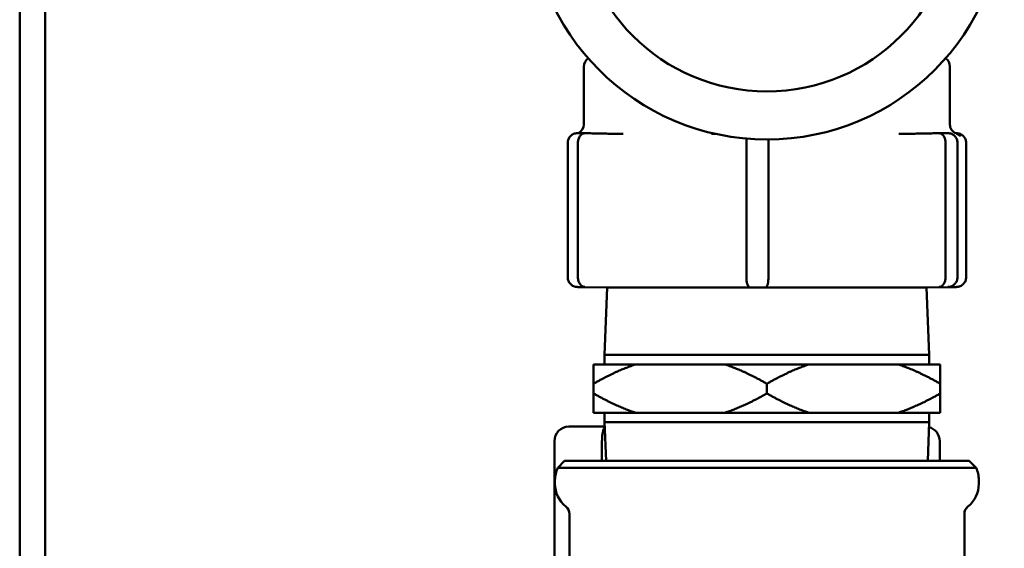
# Model space of a CAD drawing. Units: millimetres. Extents: x 418 to 3838, y 358 to 2172.
# Drawn here: x 3160 to 3262, y 1535 to 1590 of the extents above; entities that cross this region are included whole.
import ezdxf

# ---------------------------------------------------------------- set-up
doc = ezdxf.new("R2010")
doc.units = ezdxf.units.MM
doc.header["$LTSCALE"] = 10
doc.layers.add('Sichtbar (ISO)', color=7, linetype='Continuous', lineweight=50)

msp = doc.modelspace()

# ---------------------------------------------------------------- linework, layer by layer
at = {"layer": 'Sichtbar (ISO)'}
for p, q in [((3159.56, 2172.26), (3159.56, 1333.96)), ((3162.22, 2169.76), (3162.22, 1333.96)), ((3218.14, 1578.68), (3218.14, 1584.69)), ((3256.14, 1578.68), (3256.14, 1584.69)), ((3218.27, 1577.76), (3217.46, 1577.76)), ((3255.94, 1577.76), (3255, 1577.76)), ((3256.82, 1577.76), (3256.74, 1577.76)), ((3216.46, 1576.76), (3216.46, 1562.81)), ((3217.52, 1562.81), (3217.52, 1576.76)), ((3235.01, 1576.76), (3235.01, 1562.81)), ((3237.3, 1562.81), (3237.3, 1576.76)), ((3255.69, 1576.76), (3255.69, 1562.81)), ((3256.92, 1562.81), (3256.92, 1576.76)), ((3257.82, 1576.76), (3257.82, 1562.81)), ((3216.46, 1562.81), (3216.46, 1562.81)), ((3217.52, 1562.81), (3217.52, 1562.81)), ((3235.01, 1562.81), (3235.01, 1562.81)), ((3237.3, 1562.81), (3237.3, 1562.81)), ((3255.69, 1562.81), (3255.69, 1562.81)), ((3256.92, 1562.81), (3256.92, 1562.81)), ((3257.82, 1562.81), (3257.82, 1562.81)), ((3220.51, 1561.76), (3217.86, 1561.79)), ((3220.56, 1561.76), (3220.29, 1554.76)), ((3253.76, 1561.76), (3220.51, 1561.76)), ((3253.72, 1561.76), (3253.99, 1554.76)), ((3253.76, 1561.76), (3256.42, 1561.79)), ((3220.29, 1554.76), (3253.99, 1554.76)), ((3220.29, 1554.76), (3220.29, 1553.76)), ((3253.99, 1554.76), (3253.99, 1553.76)), ((3219.14, 1553.76), (3223.49, 1553.76)), ((3223.49, 1553.76), (3232.79, 1553.76)), ((3232.79, 1553.76), (3241.49, 1553.76)), ((3241.49, 1553.76), (3250.79, 1553.76)), ((3250.79, 1553.76), (3255.14, 1553.76)), ((3219.14, 1551.76), (3219.14, 1550.76)), ((3237.14, 1551.76), (3237.14, 1550.76)), ((3255.14, 1550.76), (3255.14, 1551.76)), ((3223.49, 1548.76), (3219.14, 1548.76)), ((3220.29, 1548.76), (3220.29, 1547.76)), ((3232.79, 1548.76), (3223.49, 1548.76)), ((3241.49, 1548.76), (3232.79, 1548.76)), ((3250.79, 1548.76), (3241.49, 1548.76)), ((3255.14, 1548.76), (3250.79, 1548.76)), ((3253.99, 1548.76), (3253.99, 1547.76)), ((3220.29, 1547.76), (3253.99, 1547.76)), ((3220.44, 1543.76), (3220.29, 1547.76)), ((3253.84, 1543.76), (3253.99, 1547.76)), ((3216.58, 1547.31), (3220.31, 1547.31)), ((3215.08, 1545.81), (3215.08, 1532.8)), ((3220.02, 1543.76), (3220.02, 1545.81)), ((3255.08, 1545.81), (3255.08, 1543.76)), ((3216.14, 1543.76), (3215.42, 1543.04)), ((3216.14, 1543.76), (3258.14, 1543.76)), ((3258.14, 1543.76), (3258.86, 1543.04)), ((3215.42, 1543.04), (3258.86, 1543.04)), ((3215.14, 1541.36), (3215.14, 1541.78)), ((3259.14, 1541.36), (3259.14, 1541.78)), ((3216.64, 1538.24), (3216.64, 1516.25)), ((3257.64, 1538.24), (3257.64, 1520.59))]:
    msp.add_line(p, q, dxfattribs=at)
for radius in [24.65, 19.67]:
    msp.add_circle((3237.14, 1601.76), radius, dxfattribs=at)
for centre, radius, start, end in [((3219.14, 1584.69), 1, 123.2705, 180), ((3255.14, 1584.69), 1, 0, 56.7295), ((3217.14, 1578.68), 1, 293.3964, 0), ((3257.14, 1578.68), 1, 180, 248.537), ((3216.58, 1545.81), 1.5, 90, 180), ((3253.58, 1545.81), 1.5, 0, 75.0242), ((3218.14, 1541.78), 3, 155.1265, 180), ((3256.14, 1541.78), 3, 0, 24.8735), ((3218.14, 1541.36), 3, 180, 231.3178), ((3256.14, 1541.36), 3, 308.6822, 0), ((3215.64, 1538.24), 1, 0, 51.3178), ((3258.64, 1538.24), 1, 128.6822, 180)]:
    msp.add_arc(centre, radius, start, end, dxfattribs=at)
msp.add_ellipse((3233.22, 2032.93), major_axis=(-23.72, -454.85), ratio=0.842183, start_param=0.057757, end_param=0.058294, dxfattribs=at)
for points, knots in [([(3217.46, 1577.76), (3217.4, 1577.76), (3217.34, 1577.76), (3217.2, 1577.73), (3217.12, 1577.71), (3216.93, 1577.63), (3216.83, 1577.55), (3216.65, 1577.36), (3216.58, 1577.26), (3216.48, 1577.02), (3216.46, 1576.9), (3216.46, 1576.77)], [-0.1590437, -0.1590437, -0.1590437, -0.1590437, -0.1397914, -0.1397914, -0.1161064, -0.1161064, -0.0765206, -0.0765206, -0.0380304, -0.0380304, 0, 0, 0, 0]), ([(3218.28, 1577.76), (3218.23, 1577.76), (3218.18, 1577.76), (3218.07, 1577.73), (3218.02, 1577.71), (3217.87, 1577.63), (3217.79, 1577.55), (3217.66, 1577.36), (3217.61, 1577.26), (3217.54, 1577.02), (3217.52, 1576.9), (3217.52, 1576.77)], [0.0024646, 0.0024646, 0.0024646, 0.0024646, 0.0237856, 0.0237856, 0.0474952, 0.0474952, 0.0871221, 0.0871221, 0.1256523, 0.1256523, 0.1637221, 0.1637221, 0.1637221, 0.1637221]), ([(3218.28, 1577.76), (3218.52, 1577.76), (3218.77, 1577.75), (3219.26, 1577.74), (3219.5, 1577.73), (3219.99, 1577.72), (3220.24, 1577.72), (3220.73, 1577.71), (3220.97, 1577.7), (3221.46, 1577.69), (3221.7, 1577.69), (3221.95, 1577.68)], [0.9044607, 0.9044607, 0.9044607, 0.9044607, 0.9916747, 0.9916747, 1.0788887, 1.0788887, 1.1661027, 1.1661027, 1.2533167, 1.2533167, 1.3405307, 1.3405307, 1.3405307, 1.3405307]), ([(3221.95, 1577.68), (3221.97, 1577.68), (3221.98, 1577.68), (3222.02, 1577.68), (3222.04, 1577.68), (3222.08, 1577.68), (3222.09, 1577.68), (3222.13, 1577.68), (3222.15, 1577.68), (3222.19, 1577.68), (3222.2, 1577.68), (3222.22, 1577.68)], [0, 0, 0, 0, 0.0069137, 0.0069137, 0.0138274, 0.0138274, 0.0207411, 0.0207411, 0.02765479, 0.02765479, 0.03456849, 0.03456849, 0.03456849, 0.03456849]), ([(3231.38, 1577.68), (3231.39, 1577.68), (3231.41, 1577.68), (3231.45, 1577.68), (3231.47, 1577.68), (3231.5, 1577.68), (3231.52, 1577.68), (3231.56, 1577.68), (3231.58, 1577.68), (3231.61, 1577.68), (3231.63, 1577.68), (3231.65, 1577.68)], [1.12004844, 1.12004844, 1.12004844, 1.12004844, 1.12696174, 1.12696174, 1.13387505, 1.13387505, 1.14078835, 1.14078835, 1.14770166, 1.14770166, 1.15461496, 1.15461496, 1.15461496, 1.15461496]), ([(3250.84, 1577.68), (3250.86, 1577.68), (3250.88, 1577.68), (3250.92, 1577.68), (3250.94, 1577.68), (3250.98, 1577.68), (3251, 1577.68), (3251.04, 1577.68), (3251.06, 1577.68), (3251.1, 1577.68), (3251.11, 1577.68), (3251.13, 1577.68)], [1.12005898, 1.12005898, 1.12005898, 1.12005898, 1.12697209, 1.12697209, 1.13388519, 1.13388519, 1.1407983, 1.1407983, 1.1477114, 1.1477114, 1.15462451, 1.15462451, 1.15462451, 1.15462451]), ([(3251.13, 1577.68), (3251.39, 1577.69), (3251.65, 1577.69), (3252.16, 1577.7), (3252.42, 1577.71), (3252.93, 1577.72), (3253.19, 1577.72), (3253.71, 1577.73), (3253.96, 1577.74), (3254.48, 1577.75), (3254.73, 1577.76), (3254.99, 1577.76)], [2.4948222, 2.4948222, 2.4948222, 2.4948222, 2.5820491, 2.5820491, 2.6692761, 2.6692761, 2.756503, 2.756503, 2.8437299, 2.8437299, 2.9309568, 2.9309568, 2.9309568, 2.9309568]), ([(3254.99, 1577.76), (3255.04, 1577.76), (3255.08, 1577.76), (3255.18, 1577.73), (3255.23, 1577.71), (3255.36, 1577.63), (3255.43, 1577.55), (3255.56, 1577.36), (3255.6, 1577.26), (3255.67, 1577.02), (3255.69, 1576.9), (3255.69, 1576.77)], [-0.1608217, -0.1608217, -0.1608217, -0.1608217, -0.1397914, -0.1397914, -0.1161064, -0.1161064, -0.0765206, -0.0765206, -0.0380304, -0.0380304, 0, 0, 0, 0]), ([(3255.94, 1577.76), (3256, 1577.76), (3256.06, 1577.76), (3256.2, 1577.73), (3256.27, 1577.71), (3256.45, 1577.63), (3256.56, 1577.55), (3256.73, 1577.36), (3256.8, 1577.26), (3256.9, 1577.02), (3256.92, 1576.9), (3256.92, 1576.77)], [0.0045133, 0.0045133, 0.0045133, 0.0045133, 0.0237856, 0.0237856, 0.0474951, 0.0474951, 0.087122, 0.087122, 0.1256522, 0.1256522, 0.163722, 0.163722, 0.163722, 0.163722]), ([(3256.39, 1577.65), (3256.39, 1577.65), (3256.4, 1577.65), (3256.41, 1577.64), (3256.41, 1577.64), (3256.41, 1577.64), (3256.42, 1577.64), (3256.42, 1577.64), (3256.42, 1577.64), (3256.42, 1577.64), (3256.42, 1577.64), (3256.42, 1577.64)], [1.4429776, 1.4429776, 1.4429776, 1.4429776, 1.5325125, 1.5325125, 1.6220474, 1.6220474, 1.7115823, 1.7115823, 1.8011172, 1.8011172, 1.8793012, 1.8793012, 1.8793012, 1.8793012]), ([(3256.77, 1577.76), (3256.77, 1577.76), (3256.77, 1577.76), (3256.85, 1577.77), (3256.93, 1577.76), (3257.08, 1577.73), (3257.15, 1577.71), (3257.34, 1577.63), (3257.45, 1577.55), (3257.63, 1577.36), (3257.7, 1577.26), (3257.8, 1577.02), (3257.82, 1576.9), (3257.82, 1576.77)], [-0.1640133, -0.1640133, -0.1640133, -0.1640133, -0.1635523, -0.1635523, -0.1397914, -0.1397914, -0.1161064, -0.1161064, -0.0765206, -0.0765206, -0.0380304, -0.0380304, 0, 0, 0, 0]), ([(3256.77, 1577.75), (3256.9, 1577.7), (3256.98, 1577.65), (3257.11, 1577.55), (3257.14, 1577.52), (3257.19, 1577.48), (3257.2, 1577.47), (3257.2, 1577.47)], [0.6610091, 0.6610091, 0.6610091, 0.6610091, 0.7528165, 0.7528165, 0.8446239, 0.8446239, 0.9170528, 0.9170528, 0.9170528, 0.9170528]), ([(3235.04, 1577.2), (3235.03, 1577.18), (3235.03, 1577.16), (3235.01, 1577.02), (3235.01, 1576.9), (3235.01, 1576.77)], [-0.0452824, -0.0452824, -0.0452824, -0.0452824, -0.03803038, -0.03803038, 0, 0, 0, 0]), ([(3216.46, 1562.81), (3216.46, 1562.68), (3216.48, 1562.55), (3216.58, 1562.32), (3216.65, 1562.21), (3216.83, 1562.02), (3216.94, 1561.95), (3217.18, 1561.84), (3217.32, 1561.81), (3217.46, 1561.81), (3217.46, 1561.81), (3217.46, 1561.81)], [-0.158743, -0.158743, -0.158743, -0.158743, -0.1206511, -0.1206511, -0.0819912, -0.0819912, -0.0421899, -0.0421899, 0, 0, 0.0004615, 0.0004615, 0.0004615, 0.0004615]), ([(3218.25, 1561.81), (3218.25, 1561.81), (3218.25, 1561.81), (3218.15, 1561.81), (3218.05, 1561.84), (3217.87, 1561.95), (3217.79, 1562.02), (3217.66, 1562.21), (3217.6, 1562.32), (3217.53, 1562.55), (3217.52, 1562.68), (3217.52, 1562.81)], [-0.1590105, -0.1590105, -0.1590105, -0.1590105, -0.1585497, -0.1585497, -0.1164112, -0.1164112, -0.0766583, -0.0766583, -0.0380455, -0.0380455, 0, 0, 0, 0]), ([(3235.01, 1562.81), (3235.01, 1562.68), (3235.02, 1562.55), (3235.05, 1562.32), (3235.07, 1562.21), (3235.13, 1562.02), (3235.17, 1561.95), (3235.25, 1561.84), (3235.29, 1561.81), (3235.34, 1561.81), (3235.34, 1561.81), (3235.34, 1561.81)], [-0.1587431, -0.1587431, -0.1587431, -0.1587431, -0.1206512, -0.1206512, -0.0819912, -0.0819912, -0.0421899, -0.0421899, 0, 0, 0.0004614, 0.0004614, 0.0004614, 0.0004614]), ([(3237.05, 1561.81), (3237.05, 1561.81), (3237.05, 1561.81), (3237.09, 1561.81), (3237.12, 1561.84), (3237.18, 1561.95), (3237.2, 1562.02), (3237.25, 1562.21), (3237.27, 1562.32), (3237.29, 1562.55), (3237.3, 1562.68), (3237.3, 1562.81)], [-0.1590105, -0.1590105, -0.1590105, -0.1590105, -0.1585497, -0.1585497, -0.1164112, -0.1164112, -0.0766583, -0.0766583, -0.0380455, -0.0380455, 0, 0, 0, 0]), ([(3255.69, 1562.81), (3255.69, 1562.68), (3255.67, 1562.55), (3255.61, 1562.32), (3255.56, 1562.21), (3255.44, 1562.02), (3255.37, 1561.95), (3255.2, 1561.84), (3255.11, 1561.81), (3255.02, 1561.81), (3255.02, 1561.81), (3255.02, 1561.81)], [-0.1587431, -0.1587431, -0.1587431, -0.1587431, -0.1206512, -0.1206512, -0.0819913, -0.0819913, -0.0421899, -0.0421899, 0, 0, 0.0004614, 0.0004614, 0.0004614, 0.0004614]), ([(3255.94, 1561.81), (3255.94, 1561.81), (3255.94, 1561.81), (3256.08, 1561.81), (3256.21, 1561.84), (3256.45, 1561.95), (3256.56, 1562.02), (3256.73, 1562.21), (3256.8, 1562.32), (3256.9, 1562.55), (3256.92, 1562.68), (3256.92, 1562.81)], [-0.1590105, -0.1590105, -0.1590105, -0.1590105, -0.1585496, -0.1585496, -0.1164111, -0.1164111, -0.0766583, -0.0766583, -0.0380455, -0.0380455, 0, 0, 0, 0]), ([(3257.82, 1562.81), (3257.82, 1562.68), (3257.8, 1562.55), (3257.7, 1562.32), (3257.63, 1562.21), (3257.45, 1562.02), (3257.34, 1561.95), (3257.12, 1561.85), (3257.01, 1561.82), (3256.9, 1561.81)], [-0.158743, -0.158743, -0.158743, -0.158743, -0.1206511, -0.1206511, -0.0819912, -0.0819912, -0.0421899, -0.0421899, -0.0075931, -0.0075931, -0.0075931, -0.0075931]), ([(3217.38, 1561.81), (3217.41, 1561.81), (3217.44, 1561.8), (3217.51, 1561.8), (3217.54, 1561.8), (3217.6, 1561.79), (3217.63, 1561.79), (3217.7, 1561.79), (3217.73, 1561.79), (3217.8, 1561.79), (3217.83, 1561.79), (3217.86, 1561.79)], [1.4526646, 1.4526646, 1.4526646, 1.4526646, 1.6387896, 1.6387896, 1.8249147, 1.8249147, 2.0110397, 2.0110397, 2.1971647, 2.1971647, 2.3832898, 2.3832898, 2.3832898, 2.3832898]), ([(3256.9, 1561.81), (3256.87, 1561.81), (3256.83, 1561.8), (3256.77, 1561.8), (3256.74, 1561.8), (3256.68, 1561.79), (3256.64, 1561.79), (3256.58, 1561.79), (3256.55, 1561.79), (3256.48, 1561.79), (3256.45, 1561.79), (3256.42, 1561.79)], [1.4526646, 1.4526646, 1.4526646, 1.4526646, 1.6387896, 1.6387896, 1.8249147, 1.8249147, 2.0110397, 2.0110397, 2.1971647, 2.1971647, 2.3832898, 2.3832898, 2.3832898, 2.3832898]), ([(3220.31, 1547.22), (3220.28, 1547.19), (3220.25, 1547.14), (3220.18, 1546.99), (3220.13, 1546.87), (3220.07, 1546.58), (3220.05, 1546.44), (3220.03, 1546.13), (3220.02, 1545.97), (3220.02, 1545.81)], [0.063682, 0.063682, 0.063682, 0.063682, 0.0992007, 0.0992007, 0.1635191, 0.1635191, 0.2160867, 0.2160867, 0.2637401, 0.2637401, 0.2637401, 0.2637401])]:
    msp.add_open_spline(points, degree=3, knots=knots, dxfattribs=at)
for points in [[(3216.46, 1576.77), (3216.46, 1576.77), (3216.46, 1576.77), (3216.46, 1576.76)], [(3217.52, 1576.76), (3217.52, 1576.77), (3217.52, 1576.77), (3217.52, 1576.77)], [(3235.01, 1576.77), (3235.01, 1576.77), (3235.01, 1576.77), (3235.01, 1576.76)], [(3237.29, 1577.11), (3237.29, 1577), (3237.3, 1576.89), (3237.3, 1576.77)], [(3237.3, 1576.76), (3237.3, 1576.77), (3237.3, 1576.77), (3237.3, 1576.77)], [(3255.69, 1576.77), (3255.69, 1576.77), (3255.69, 1576.77), (3255.69, 1576.76)], [(3256.92, 1576.76), (3256.92, 1576.77), (3256.92, 1576.77), (3256.92, 1576.77)], [(3257.82, 1576.77), (3257.82, 1576.77), (3257.82, 1576.77), (3257.82, 1576.76)]]:
    msp.add_open_spline(points, degree=3, dxfattribs=at)
for points in [[(3219.14, 1553.76), (3219.14, 1553.08), (3219.14, 1551.76)], [(3219.14, 1551.76), (3221.42, 1553.08), (3223.49, 1553.76)], [(3232.79, 1553.76), (3234.86, 1553.08), (3237.14, 1551.76)], [(3237.14, 1551.76), (3239.42, 1553.08), (3241.49, 1553.76)], [(3250.79, 1553.76), (3252.86, 1553.08), (3255.14, 1551.76)], [(3255.14, 1551.76), (3255.14, 1553.08), (3255.14, 1553.76)], [(3219.14, 1550.76), (3219.14, 1549.45), (3219.14, 1548.76)], [(3223.49, 1548.76), (3221.42, 1549.45), (3219.14, 1550.76)], [(3237.14, 1550.76), (3234.86, 1549.45), (3232.79, 1548.76)], [(3241.49, 1548.76), (3239.42, 1549.45), (3237.14, 1550.76)], [(3255.14, 1550.76), (3252.86, 1549.45), (3250.79, 1548.76)], [(3255.14, 1548.76), (3255.14, 1549.45), (3255.14, 1550.76)]]:
    msp.add_rational_spline(points, [1, 1.00814602319, 1], degree=2, dxfattribs=at)

doc.saveas('drawing.dxf')
